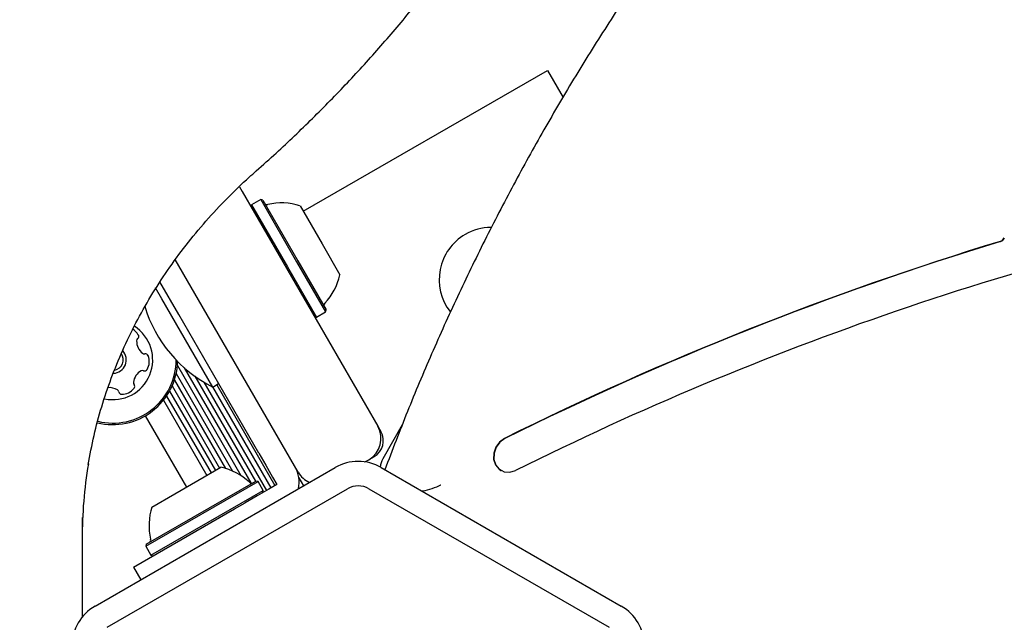
# Model space of a CAD drawing. Units: millimetres. Extents: x 538 to 2221, y 276 to 2008.
# Drawn here: x 1274 to 1290, y 987 to 997 of the extents above; entities that cross this region are included whole.
import ezdxf

# ---------------------------------------------------------------- set-up
doc = ezdxf.new("R2010")
doc.units = ezdxf.units.MM
doc.header["$LTSCALE"] = 100
doc.layers.add('VUES', color=7, linetype='Continuous')
doc.styles.add('SLDTEXTSTYLE0', font='TXT', dxfattribs={"width": 0.75})
doc.dimstyles.new('SLDDIMSTYLE5', dxfattribs={"dimtxt": 15.875, "dimasz": 8, "dimexe": 0, "dimexo": 0.0625, "dimgap": 3.96875, "dimtad": 2, "dimdec": 0, "dimrnd": 1e-09, "dimzin": 12, "dimdsep": 46, "dimtxsty": 'SLDTEXTSTYLE0', "dimblk1": 'DOT', "dimblk2": 'DOT', "dimsah": 1, "dimcen": 0.09, "dimse1": 1, "dimse2": 1, "dimadec": 0, "dimazin": 3, "dimtfac": 1, "dimtdec": 0, "dimtofl": 0, "dimtmove": 0, "dimatfit": 3, "dimldrblk": 'DOT', "dimfxl": 0, "dimfrac": 2, "dimtolj": 1, "dimtzin": 12, "dimarcsym": 0})

# ---------------------------------------------------------------- blocks, each defined once
blk = doc.blocks.new('_Dot')
at = {"color": 0, "linetype": 'ByBlock', "lineweight": -2}
blk.add_line((-0.5, 0), (-1, 0), dxfattribs=at)
at = {"color": 0, "linetype": 'ByBlock', "const_width": 0.5}
blk.add_lwpolyline([(-0.25, 0, 1), (0.25, 0, 1)], format="xyb", close=True, dxfattribs=at)
blk = doc.blocks.new('_D_11')
at = {"layer": 'VUES', "color": 7}
blk.add_line((558.481, 481.867), (558.481, 1840.268), dxfattribs=at)
at = {"layer": 'VUES', "color": 7, "xscale": 8, "yscale": 8}
for p, rotation in [((558.481, 1840.268), 90.000000000001), ((558.481, 481.867), 270.000000000001)]:
    blk.add_blockref('_Dot', p, dxfattribs=dict(at, rotation=rotation))
at = {"layer": 'VUES', "color": 7, "insert": (538.017, 1137.608), "char_height": 15.875, "attachment_point": 1, "rotation": 90, "style": 'SLDTEXTSTYLE0'}
blk.add_mtext('1358', dxfattribs=at)
blk = doc.blocks.new('_D_12')
at = {"layer": 'VUES', "color": 7}
blk.add_line((1958.113, 1987.747), (740.222, 1987.747), dxfattribs=at)
at = {"layer": 'VUES', "color": 7, "xscale": 8, "yscale": 8, "rotation": 180.0000000000004}
blk.add_blockref('_Dot', (740.222, 1987.747, -252.248), dxfattribs=at)
at = {"layer": 'VUES', "color": 7, "xscale": 8, "yscale": 8}
blk.add_blockref('_Dot', (1958.113, 1987.747, -252.248), dxfattribs=at)
at = {"layer": 'VUES', "color": 7, "insert": (1325.708, 2008.211), "char_height": 15.875, "attachment_point": 1, "style": 'SLDTEXTSTYLE0'}
blk.add_mtext('1218', dxfattribs=at)

msp = doc.modelspace()

# ---------------------------------------------------------------- linework, layer by layer
at = {"color": 7, "linetype": 'Continuous', "lineweight": 25}
for p, q in [((1278.754, 994.08), (1282.738, 996.38)), ((1282.738, 996.38), (1282.993, 995.938)), ((1277.714, 994.481), (1277.758, 994.405)), ((1277.758, 994.405), (1279.972, 990.572)), ((1278.062, 994.27), (1277.914, 994.185)), ((1278.096, 994.26), (1278.062, 994.27)), ((1278.062, 994.27), (1278.647, 993.257)), ((1278.096, 994.26), (1278.667, 993.271)), ((1277.914, 994.185), (1277.905, 994.15)), ((1277.914, 994.185), (1278.499, 993.172)), ((1278.703, 994.169), (1279.062, 993.547)), ((1279.062, 993.547), (1279.353, 993.043)), ((1278.673, 989.822), (1276.667, 993.295)), ((1278.647, 993.257), (1279.119, 992.438)), ((1278.667, 993.271), (1279.128, 992.472)), ((1278.499, 993.172), (1278.972, 992.353)), ((1276.726, 992.393), (1276.418, 992.927)), ((1276.451, 992.65), (1276.348, 992.828)), ((1277.281, 991.212), (1276.451, 992.65)), ((1278.972, 992.353), (1279.119, 992.438)), ((1279.119, 992.438), (1279.128, 992.472)), ((1278.033, 990.13), (1276.726, 992.393)), ((1278.938, 992.362), (1278.972, 992.353)), ((1276.704, 991.562), (1277.74, 989.767)), ((1276.815, 991.526), (1277.901, 989.646)), ((1276.655, 991.326), (1277.488, 989.884)), ((1276.684, 991.434), (1277.603, 989.841)), ((1276.988, 991.389), (1277.978, 989.675)), ((1276.575, 991.144), (1277.322, 989.85)), ((1276.618, 991.229), (1277.391, 989.89)), ((1277.135, 991.292), (1278.156, 989.524)), ((1277.273, 991.217), (1278.227, 989.564)), ((1277.281, 991.212), (1277.376, 991.267)), ((1277.345, 991.249), (1278.295, 989.604)), ((1276.476, 990.996), (1277.184, 989.77)), ((1276.527, 991.065), (1277.252, 989.81)), ((1276.179, 990.74), (1276.85, 989.578)), ((1279.972, 990.572), (1280.022, 990.485)), ((1280.37, 990.592), (1280.052, 990.041)), ((1278.033, 990.13), (1278.144, 989.936)), ((1279.763, 989.99), (1279.825, 990.025)), ((1279.912, 990.075), (1279.825, 990.025)), ((1275.36, 987.636), (1279.277, 989.897)), ((1276.287, 989.253), (1277.413, 989.903)), ((1278.144, 989.936), (1278.256, 989.743)), ((1280.027, 989.897), (1283.944, 987.636)), ((1278.256, 989.743), (1278.326, 989.622)), ((1278.684, 989.732), (1278.761, 989.599)), ((1281.979, 989.852), (1281.983, 989.85)), ((1275.56, 987.29), (1279.477, 989.551)), ((1276.187, 988.612), (1278.019, 989.669)), ((1276.196, 988.646), (1277.984, 989.678)), ((1278.019, 989.669), (1277.984, 989.678)), ((1278.196, 989.547), (1278.002, 989.435)), ((1278.104, 989.522), (1278.019, 989.669)), ((1278.326, 989.622), (1278.196, 989.547)), ((1278.682, 989.573), (1278.69, 989.559)), ((1279.827, 989.551), (1283.744, 987.29)), ((1276.272, 988.465), (1278.104, 989.522)), ((1278.002, 989.435), (1277.809, 989.323)), ((1278.094, 989.488), (1278.104, 989.522)), ((1275.988, 988.272), (1277.633, 989.222)), ((1277.633, 989.222), (1277.809, 989.323)), ((1275.149, 989.082), (1275.149, 987.454)), ((1276.196, 988.646), (1276.187, 988.612)), ((1276.187, 988.612), (1276.272, 988.465)), ((1276.272, 988.465), (1276.306, 988.455)), ((1275.988, 988.272), (1276.106, 988.067))]:
    msp.add_line(p, q, dxfattribs=at)
at = {"color": 7, "linetype": 'Continuous', "lineweight": 25, "flags": 128}
for points in [[(1282.041, 990.373), (1281.959, 990.314), (1281.897, 990.23), (1281.863, 990.132), (1281.861, 990.032), (1281.892, 989.941), (1281.951, 989.871), (1281.979, 989.852)], [(1282.046, 990.371), (1281.963, 990.311), (1281.902, 990.228), (1281.868, 990.13), (1281.866, 990.03), (1281.896, 989.939), (1281.955, 989.869), (1282.035, 989.828), (1282.127, 989.82), (1282.22, 989.848)]]:
    msp.add_lwpolyline(points, dxfattribs=at)
at = {"color": 7, "linetype": 'Continuous', "lineweight": 25}
for centre, radius, start, end in [((1278.166, 994.238), 0.05, 210, 283.4712), ((1278.404, 993.246), 0.97, 72.0585, 103.4712), ((1304.812, 944.647), 50.532, 101.2858, 116.5559), ((1281.823, 992.965), 0.85, 90.2748, 120), ((1281.823, 992.965), 0.85, 120, 217.9465), ((1305.298, 943.664), 52.179, 106.9053, 116.469), ((1305.303, 943.661), 52.179, 106.9053, 116.469), ((1290.091, 993.691), 0.109, 288.0332, 337.0873), ((1290.096, 993.689), 0.109, 288.0332, 337.0873), ((1278.404, 993.246), 0.97, 316.5288, 347.9415), ((1278.255, 993.16), 2.178, 196.7723, 243.4308), ((1279.144, 992.544), 0.05, 136.5288, 210), ((1275.65, 991.656), 0.65, 257.89, 57.3628), ((1275.845, 991.939), 0.252, 28.8948, 58.4877), ((1276.086, 991.965), 0.0481, 130.4467, 178.8947), ((1276.29, 991.961), 0.252, 178.9057, 232.0248), ((1276.024, 992.038), 0.0481, 310.4598, 28.8607), ((1275.65, 991.656), 0.22, 272.3013, 43.2707), ((1275.65, 991.656), 1.057, 256.2107, 358.4696), ((1275.65, 991.656), 1.033, 256.2503, 359.8359), ((1275.65, 991.656), 0.17, 280.3076, 35.3515), ((1276.164, 991.8), 0.0481, 232.0246, 280.4598), ((1276.182, 991.705), 0.0481, 22.0248, 100.4564), ((1275.993, 991.629), 0.252, 328.8948, 22.0306), ((1276.234, 991.255), 0.252, 118.9006, 172.0249), ((1276.135, 991.433), 0.0481, 70.4598, 118.8947), ((1276.167, 991.524), 0.0481, 250.4145, 328.9005), ((1275.594, 990.95), 0.252, 58.8947, 95.2983), ((1275.699, 991.125), 0.0481, 10.4564, 58.9), ((1275.798, 991.346), 0.252, 268.8948, 322.0248), ((1276.032, 991.283), 0.0481, 172.0197, 220.4633), ((1275.959, 991.221), 0.0481, 322.0246, 40.4598), ((1275.794, 991.142), 0.0481, 190.4598, 268.8948), ((1279.625, 990.372), 0.4, 300, 30), ((1279.762, 990.335), 0.3, 300, 30), ((1280.312, 989.891), 0.3, 150, 177.1281), ((1282.675, 988.731), 7.526, 170.597, 179.9916), ((1277.21, 988.954), 0.97, 46.5323, 77.9373), ((1278.19, 989.658), 0.5, 347.6851, 30), ((1279.652, 989.248), 0.75, 60, 120), ((1279.019, 990.022), 0.4, 210, 246.264), ((1277.912, 989.694), 0.05, 226.5323, 300), ((1279.652, 989.248), 0.35, 60, 120), ((1277.21, 988.954), 0.97, 162.0627, 193.4677), ((1276.218, 988.716), 0.05, 300, 13.4677), ((1275.735, 986.987), 0.75, 120, 180), ((1283.569, 986.987), 0.75, 360, 60)]:
    msp.add_arc(centre, radius, start, end, dxfattribs=at)
for points, knots in [([(1320.3, 1011.733), (1320.254, 1011.75), (1319.931, 1011.874), (1319.319, 1012.075), (1318.464, 1012.334), (1317.598, 1012.56), (1316.722, 1012.758), (1315.838, 1012.925), (1314.946, 1013.062), (1314.047, 1013.168), (1313.142, 1013.245), (1312.232, 1013.29), (1311.317, 1013.305), (1310.399, 1013.289), (1309.478, 1013.243), (1308.555, 1013.166), (1307.632, 1013.059), (1306.708, 1012.921), (1305.786, 1012.753), (1304.865, 1012.555), (1303.947, 1012.327), (1303.033, 1012.07), (1302.122, 1011.782), (1301.218, 1011.466), (1300.319, 1011.121), (1299.427, 1010.747), (1298.543, 1010.345), (1297.668, 1009.915), (1296.803, 1009.458), (1295.948, 1008.974), (1295.104, 1008.463), (1294.272, 1007.927), (1293.452, 1007.365), (1292.647, 1006.778), (1291.856, 1006.166), (1291.079, 1005.531), (1290.319, 1004.872), (1289.575, 1004.191), (1288.849, 1003.488), (1288.14, 1002.764), (1287.45, 1002.019), (1286.78, 1001.254), (1286.129, 1000.471), (1285.499, 999.668), (1284.89, 998.849), (1284.303, 998.012), (1283.738, 997.159), (1283.196, 996.292), (1282.677, 995.409), (1282.182, 994.514), (1281.712, 993.605), (1281.266, 992.685), (1280.846, 991.753), (1280.45, 990.813), (1280.208, 990.179), (1280.087, 989.863)], [0, 0, 0, 0, 0.003165, 0.022304, 0.041444, 0.060585, 0.079728, 0.098871, 0.118017, 0.137164, 0.156313, 0.175463, 0.194615, 0.21377, 0.232926, 0.252084, 0.271243, 0.290405, 0.309568, 0.328733, 0.3479, 0.367068, 0.386238, 0.405409, 0.424581, 0.443755, 0.46293, 0.482106, 0.501283, 0.520461, 0.539639, 0.558819, 0.577999, 0.59718, 0.616361, 0.635543, 0.654725, 0.673908, 0.693091, 0.712275, 0.731458, 0.750642, 0.769827, 0.789011, 0.808195, 0.82738, 0.846565, 0.86575, 0.884935, 0.90412, 0.923305, 0.94249, 0.961675, 0.980861, 1, 1, 1, 1]), ([(1277.989, 994.74), (1278.098, 994.836), (1278.411, 995.116), (1278.911, 995.593), (1279.481, 996.176), (1280.027, 996.776), (1280.548, 997.393), (1281.043, 998.026), (1281.511, 998.674), (1281.952, 999.336), (1282.365, 1000.012), (1282.75, 1000.699), (1283.107, 1001.399), (1283.434, 1002.109), (1283.732, 1002.828), (1284, 1003.557), (1284.237, 1004.293), (1284.444, 1005.036), (1284.618, 1005.786), (1284.729, 1006.329), (1284.772, 1006.623), (1284.778, 1006.664)], [0, 0, 0, 0, 0.0299882, 0.0865648, 0.1431393, 0.1997071, 0.2562677, 0.3128206, 0.3693655, 0.4259021, 0.4824301, 0.5389493, 0.5954596, 0.6519609, 0.7084535, 0.7649376, 0.8214134, 0.8778816, 0.9343426, 0.9907971, 1, 1, 1, 1]), ([(1235.939, 1006.423), (1235.946, 1006.375), (1236.001, 1006.034), (1236.133, 1005.403), (1236.336, 1004.533), (1236.573, 1003.67), (1236.84, 1002.813), (1237.137, 1001.963), (1237.465, 1001.122), (1237.822, 1000.291), (1238.209, 999.469), (1238.624, 998.657), (1239.069, 997.858), (1239.541, 997.071), (1240.042, 996.296), (1240.57, 995.536), (1241.124, 994.79), (1241.705, 994.059), (1242.312, 993.344), (1242.944, 992.645), (1243.6, 991.964), (1244.281, 991.301), (1244.984, 990.657), (1245.711, 990.031), (1246.459, 989.425), (1247.229, 988.84), (1248.019, 988.276), (1248.828, 987.733), (1249.657, 987.212), (1250.504, 986.713), (1251.368, 986.238), (1252.249, 985.785), (1253.145, 985.357), (1254.057, 984.953), (1254.982, 984.573), (1255.92, 984.219), (1256.871, 983.89), (1257.832, 983.586), (1258.804, 983.308), (1259.786, 983.057), (1260.776, 982.832), (1261.773, 982.633), (1262.777, 982.462), (1263.787, 982.317), (1264.802, 982.2), (1265.82, 982.11), (1266.841, 982.047), (1267.863, 982.011), (1268.887, 982.003), (1269.91, 982.022), (1270.932, 982.069), (1271.952, 982.143), (1272.968, 982.245), (1273.98, 982.372), (1274.651, 982.48), (1274.985, 982.533)], [0, 0, 0, 0, 0.003165, 0.022304, 0.041444, 0.060585, 0.079728, 0.098871, 0.118017, 0.137164, 0.156313, 0.175463, 0.194615, 0.21377, 0.232926, 0.252084, 0.271243, 0.290405, 0.309568, 0.328733, 0.3479, 0.367068, 0.386238, 0.405409, 0.424581, 0.443755, 0.46293, 0.482106, 0.501283, 0.520461, 0.539639, 0.558819, 0.577999, 0.59718, 0.616361, 0.635543, 0.654725, 0.673908, 0.693091, 0.712275, 0.731458, 0.750642, 0.769827, 0.789011, 0.808195, 0.82738, 0.846565, 0.86575, 0.884935, 0.90412, 0.923305, 0.94249, 0.961675, 0.980861, 1, 1, 1, 1]), ([(1275.248, 989.945), (1275.278, 990.103), (1275.336, 990.421), (1275.464, 990.892), (1275.62, 991.357), (1275.806, 991.813), (1276.022, 992.26), (1276.267, 992.695), (1276.539, 993.118), (1276.839, 993.527), (1277.165, 993.921), (1277.51, 994.292), (1277.789, 994.561), (1277.951, 994.705), (1277.989, 994.74)], [0, 0, 0, 0, 0.088899, 0.178074, 0.267213, 0.356308, 0.445352, 0.534342, 0.623277, 0.712157, 0.800984, 0.889761, 0.973754, 1, 1, 1, 1]), ([(1280.999, 989.609), (1280.998, 989.609), (1280.952, 989.588), (1280.854, 989.548), (1280.75, 989.523), (1280.698, 989.51)], [0, 0, 0, 0, 0.003976, 0.498994, 1, 1, 1, 1])]:
    msp.add_open_spline(points, degree=3, knots=knots, dxfattribs=at)

# ---------------------------------------------------------------- dimensions: what is measured, and where the dimension line sits
at = {"layer": 'VUES', "color": 7}
dim = msp.add_linear_dim(base=(1958.113, 1987.747), p1=(740.222, 961.591), p2=(1958.113, 802.094), dimstyle='SLDDIMSTYLE5', dxfattribs=at)
dim.commit()
dim.dimension.update_dxf_attribs({"geometry": '_D_12', "text_midpoint": (1349.167, 1987.747), "dimtype": 160})
dim = msp.add_linear_dim(base=(558.481, 1840.268), p1=(1415.112, 481.867), p2=(1620.716, 1840.268), angle=90, dimstyle='SLDDIMSTYLE5', dxfattribs=at)
dim.commit()
dim.dimension.update_dxf_attribs({"geometry": '_D_11', "text_midpoint": (558.481, 1161.068), "dimtype": 160})

doc.saveas('drawing.dxf')
